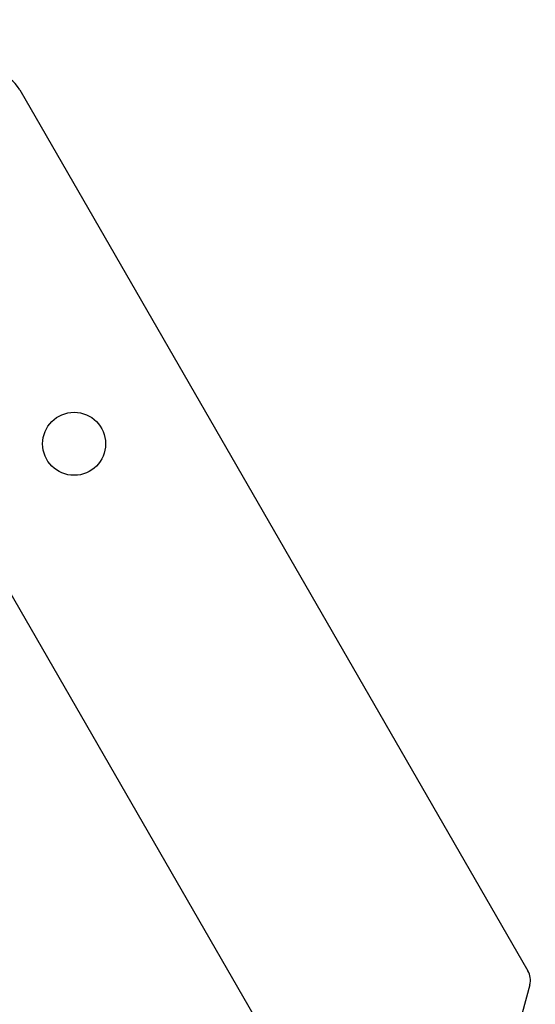
# Model space of a CAD drawing. Units: millimetres. Extents: x 470 to 1560, y 419 to 1615.
# Drawn here: x 1060 to 1074, y 890 to 916 of the extents above; entities that cross this region are included whole.
import ezdxf

# ---------------------------------------------------------------- set-up
doc = ezdxf.new("R2010")
doc.units = ezdxf.units.MM
doc.header["$LTSCALE"] = 100
doc.styles.add('SLDTEXTSTYLE0', font='TXT', dxfattribs={"width": 0.75})
doc.dimstyles.new('SLDDIMSTYLE5', dxfattribs={"dimtxt": 15.875, "dimasz": 8, "dimexe": 0, "dimexo": 0.0625, "dimgap": 3.96875, "dimtad": 2, "dimdec": 0, "dimrnd": 1e-09, "dimzin": 12, "dimdsep": 46, "dimtxsty": 'SLDTEXTSTYLE0', "dimblk1": 'DOT', "dimblk2": 'DOT', "dimsah": 1, "dimcen": 0.09, "dimse1": 1, "dimse2": 1, "dimadec": 0, "dimazin": 3, "dimtfac": 1, "dimtdec": 0, "dimtofl": 0, "dimtmove": 0, "dimatfit": 3, "dimldrblk": 'DOT', "dimfxl": 0, "dimfrac": 2, "dimtolj": 1, "dimtzin": 12, "dimarcsym": 0})

# ---------------------------------------------------------------- blocks, each defined once
blk = doc.blocks.new('_Dot')
at = {"color": 0, "linetype": 'ByBlock', "lineweight": -2}
blk.add_line((-0.5, 0), (-1, 0), dxfattribs=at)
at = {"color": 0, "linetype": 'ByBlock', "const_width": 0.5}
blk.add_lwpolyline([(-0.25, 0, 1), (0.25, 0, 1)], format="xyb", close=True, dxfattribs=at)
blk = doc.blocks.new('_D_10')
at = {"color": 7, "linetype": 'Continuous', "lineweight": 18}
blk.add_line((1319.059, 1594.553), (638.366, 1594.553), dxfattribs=at)
at = {"color": 7, "linetype": 'Continuous', "lineweight": 18, "xscale": 8, "yscale": 8, "rotation": 180.0000000000004}
blk.add_blockref('_Dot', (638.366, 1594.553), dxfattribs=at)
at = {"color": 7, "linetype": 'Continuous', "lineweight": 18, "xscale": 8, "yscale": 8}
blk.add_blockref('_Dot', (1319.059, 1594.553), dxfattribs=at)
at = {"color": 7, "linetype": 'Continuous', "lineweight": 18, "insert": (961.118, 1615.017), "char_height": 15.875, "attachment_point": 1, "style": 'SLDTEXTSTYLE0'}
blk.add_mtext('681', dxfattribs=at)

msp = doc.modelspace()

# ---------------------------------------------------------------- linework, layer by layer
at = {"color": 7, "linetype": 'Continuous', "lineweight": 25}
for p, q in [((1060.36, 914.611), (1074.069, 890.862)), ((1068.671, 886.212), (1056.064, 908.052)), ((1074.119, 890.483), (1073.914, 889.717))]:
    msp.add_line(p, q, dxfattribs=at)
msp.add_circle((1061.828, 905.067), 0.85, dxfattribs=at)
for centre, radius, start, end in [((1059.494, 914.111), 1, 29.9968, 119.9968), ((1073.636, 890.612), 0.5, 344.9968, 29.9968)]:
    msp.add_arc(centre, radius, start, end, dxfattribs=at)

# ---------------------------------------------------------------- dimensions: what is measured, and where the dimension line sits
at = {"color": 7, "linetype": 'Continuous', "lineweight": 18}
dim = msp.add_linear_dim(base=(638.366, 1594.553), p1=(1319.059, 1268.17), p2=(638.366, 837.14), dimstyle='SLDDIMSTYLE5', dxfattribs=at)
dim.commit()
dim.dimension.update_dxf_attribs({"geometry": '_D_10', "text_midpoint": (978.713, 1594.553), "dimtype": 160})

doc.saveas('drawing.dxf')
